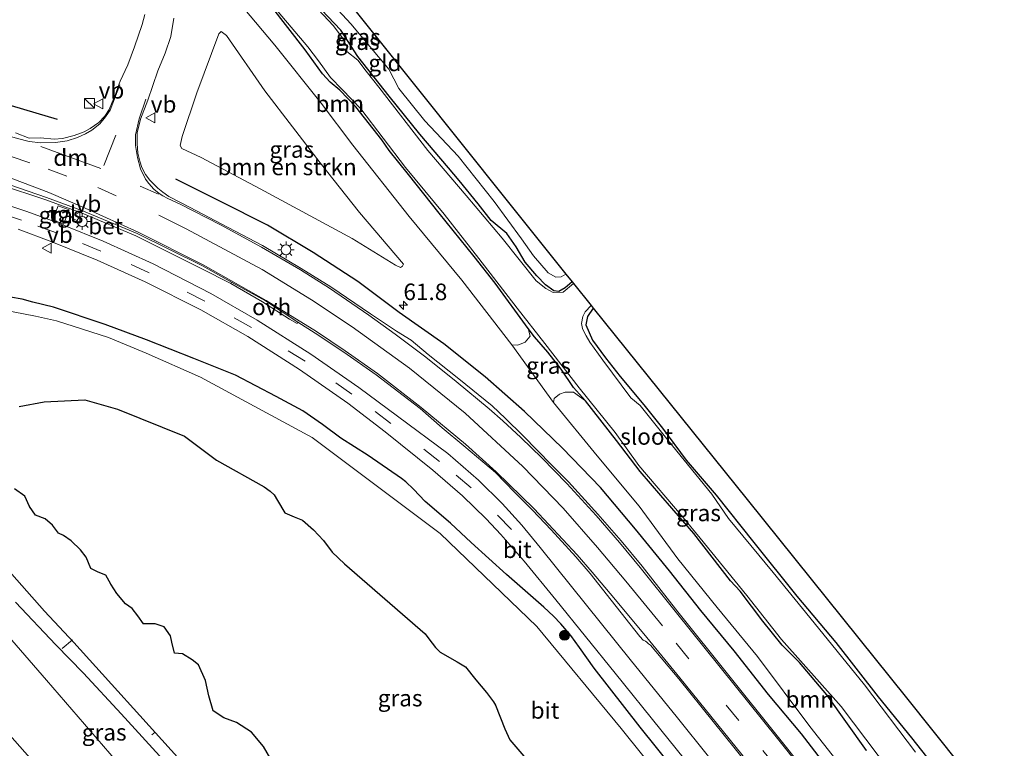
# Model space of a CAD drawing. Units: metres. Extents: x 180000 to 188628, y 556248 to 562500.
# Drawn here: x 186434 to 186582, y 560420 to 560531 of the extents above; entities that cross this region are included whole.
import ezdxf
from ezdxf.enums import TextEntityAlignment as Align

# ---------------------------------------------------------------- set-up
doc = ezdxf.new("R2010")
doc.units = ezdxf.units.M
doc.linetypes.add('VW-3-9_STREEP', pattern=[12, 3, -9])
doc.layers.get('0').update_dxf_attribs({"lineweight": 25})
for name, color, linetype, lineweight in [('B-ME-AL-OVERIG-L-B1', 7, 'Continuous', 18), ('B-ME-AM-KILOMETR-S-B1', 7, 'Continuous', 18), ('B-ME-GR-BOMENSTRUIKEN-GV-B6', 93, 'Continuous', 18), ('B-ME-GR-BOOM-GV-B6', 93, 'Continuous', 18), ('B-ME-GR-BOOM-S-B1', 93, 'Continuous', 18), ('B-ME-GW-KRUINLIJN-L-B1', 93, 'Continuous', 18), ('B-ME-GW-TEENLIJN-L-B1', 93, 'Continuous', 18), ('B-ME-IE-GRASLAND-GV-B6', 93, 'Continuous', 18), ('B-ME-IE-GRONDWERKLIJN-GROND_INGERICHT-GV-B6', 253, 'Continuous', 18), ('B-ME-IE-INRICHTINGSELEMENT-S-B1', 253, 'Continuous', 18), ('B-ME-IE-MEUBILAIR_WEGMEUBILAIR-LICHTMAST-S-B1', 8, 'Continuous', 18), ('B-ME-OG-WATER-GV-B6', 153, 'Continuous', 18), ('B-ME-VH-VERH_SOORT-BETON-OVERIG-GV-B6', 8, 'IE-TERREINAFSCHEIDING-NATUURLIJK-HOUTWAL', 18), ('B-ME-VH-VERH_SOORT-BITUMEN-GV-B6', 8, 'IE-TERREINAFSCHEIDING-NATUURLIJK-HOUTWAL', 18), ('B-ME-VH-VERH_SOORT-ONVERHARD-GV-B6', 8, 'Continuous', 18), ('B-ME-VH-VERH_SOORT-TEGELS-GV-B6', 8, 'Continuous', 18), ('B-ME-VW-MARKERING-39STREEP-015-L-B1', 255, 'VW-3-9_STREEP', 18), ('B-ME-VW-MARKERING-DRIEHOEK-L-B1', 7, 'VW-HAAIETAND70-R-B', 18), ('B-ME-VW-MARKERING-STREEP-015-L-B1', 7, 'Continuous', 18), ('B-ME-VW-MEUBILAIR_WEGMEUBILAIR-VERKEERSBORD-S-B1', 8, 'Continuous', 18)]:
    doc.layers.add(name, color=color, linetype=linetype, lineweight=lineweight)
for name, color, linetype in [('B-ME-GR-BOMENRIJ-L-B1', 10, 'Continuous'), ('B-ME-GW-INSTEEKWATERGANG-L-B1', 10, 'Continuous'), ('B-ME-IE-RIET-GV-B6', 10, 'Continuous'), ('B-ME-KG-KADASTRAAL-OPNAMEDTMGRENS-L-B1', 10, 'Continuous')]:
    doc.layers.add(name, color=color, linetype=linetype)
doc.styles.add('NLCS-ISO', font='NLCS-ISO.TTF')
doc.linetypes.add('IE-TERREINAFSCHEIDING-NATUURLIJK-HOUTWAL', pattern='A,7,-1.5,[67,NLCS.SHX,S=0.75,R=45,X=0,Y=0],-1.5,7,-1.5,[70,NLCS.SHX,S=0.75,R=0,X=0,Y=0],-1.5', length=20)
doc.linetypes.add('VW-HAAIETAND70-R-B', pattern='A,0,-0.5,[153,NLCS.SHX,S=1,R=180,X=-0.375,Y=0],-0.5', length=1)

# ---------------------------------------------------------------- blocks, each defined once
blk = doc.blocks.new('hecto')
for p, q in [((0, 0.625), (-0.625, 0)), ((0, -0.625), (0, 0.625)), ((-0.625, 0), (0.625, 0)), ((0.625, 0), (0, -0.625))]:
    blk.add_line(p, q)
blk = doc.blocks.new('boom')
h = blk.add_hatch(color=256)
edge = h.paths.add_edge_path()
edge.add_arc((0, 0), 0.75, 0, 360)
blk.add_circle((0, 0), 0.75)
blk = doc.blocks.new('kast')
blk.add_line((-0.75, -0.75), (0.75, 0.75))
blk.add_lwpolyline([(-0.75, 0.75), (0.75, 0.75), (0.75, -0.75), (-0.75, -0.75)], close=True)
blk = doc.blocks.new('lantaarnpaal')
for p, q in [((-0.75, 0), (-1.25, 0)), ((-0.88, 0.88), (-0.53, 0.53)), ((0, 0.75), (0, 1.25)), ((0.53, 0.53), (0.88, 0.88)), ((0.75, 0), (1.25, 0)), ((-0.53, -0.53), (-0.88, -0.88)), ((0, -0.75), (0, -1.25)), ((0.53, -0.53), (0.88, -0.88))]:
    blk.add_line(p, q)
blk.add_circle((0, 0), 0.75)
blk = doc.blocks.new('verkeersbord')
for p, q in [((0, 0.75), (-0.75, -0.625)), ((0.75, -0.625), (0, 0.75)), ((-0.75, -0.625), (0.75, -0.625))]:
    blk.add_line(p, q)

msp = doc.modelspace()

# ---------------------------------------------------------------- linework, layer by layer
at = {"layer": 'B-ME-AL-OVERIG-L-B1'}
for p, q in [((186441.555, 560436.875, -1.286), (186439.9816, 560435.532, -1.018)), ((186453.5375, 560422.5277, -1.041), (186454.0292, 560422.8946, -1.045))]:
    msp.add_line(p, q, dxfattribs=at)
at = {"layer": 'B-ME-GR-BOMENRIJ-L-B1'}
for points in [[(186394.43, 560525.531, -0.049), (186399.404, 560525.065, -0.072), (186407.578, 560523.657, -0.054), (186415.462, 560521.871, -0.007), (186423.648, 560519.794, -0.064), (186430.917, 560517.949, 0.036), (186439.229, 560515.497, 0.329)], [(186556.234, 560416.758, 0.681), (186551.683, 560422.644, 0.646), (186546.688, 560428.621, 0.674), (186541.5, 560435.204, 0.611), (186536.484, 560441.281, 0.589), (186531.75, 560447.273, 0.604), (186526.617, 560453.549, 0.578), (186521.314, 560459.837, 0.626), (186515.595, 560465.821, 0.738), (186509.832, 560471.322, 0.726), (186503.893, 560476.555, 0.738), (186497.646, 560481.537, 0.738), (186490.898, 560486.311, 0.693), (186484.685, 560490.995, 0.799), (186477.911, 560495.328, 0.781), (186471.007, 560499.46, 0.786), (186463.921, 560503.029, 0.803), (186457.182, 560506.451, 0.714)]]:
    msp.add_polyline3d(points, dxfattribs=at)
at = {"layer": 'B-ME-GR-BOMENSTRUIKEN-GV-B6'}
msp.add_polyline3d([(186491.421, 560493.287, 0.621), (186491.082, 560493.074, 0.661), (186490.327, 560493.42, 0.674), (186483.789, 560497.447, 0.811), (186469.904, 560504.949, 0.863), (186460.985, 560509.679, 0.796), (186458.057, 560511.036, 0.813), (186457.828, 560511.532, 0.813), (186458.119, 560512.854, 0.813), (186460.343, 560519.481, 0.818), (186463.651, 560528.396, 0.638), (186464.03, 560528.746, 0.638), (186464.839, 560528.107, 0.636), (186470.625, 560519.776, 0.628), (186478.952, 560508.879, 0.618), (186484.906, 560501.372, 0.693), (186491.544, 560493.601, 0.618), (186491.421, 560493.287, 0.621)], dxfattribs=at)
at = {"layer": 'B-ME-GR-BOOM-GV-B6'}
for points in [[(186510.4, 560483.859, -0.597), (186510.708, 560482.738, -0.392), (186509.949, 560481.825, -0.212), (186508.816, 560481.377, 0.135), (186507.918, 560481.404, 0.318), (186500.371, 560491.165, 0.288), (186492.409, 560500.768, 0.268), (186483.928, 560511.572, 0.368), (186479.116, 560517.914, 0.318), (186472.146, 560526.681, 0.155), (186465.451, 560534.625, 0.215)], [(186471.462, 560532.722, -0.547), (186476.686, 560525.96, -0.595), (186479.34, 560522.316, -0.59), (186480.483, 560521.075, -0.595), (186481.941, 560519.893, -0.564), (186484.343, 560517.352, -0.525), (186488.28, 560512.35, -0.532), (186489.416, 560510.736, -0.532), (186492.318, 560507.108, -0.587), (186496.958, 560501.271, -0.515), (186502.256, 560494.743, -0.562), (186505.382, 560490.732, -0.6), (186510.4, 560483.859, -0.597)], [(186558.386, 560416.889, 0.561), (186552.918, 560423.767, 0.528), (186545.05, 560434.313, 0.486), (186538.949, 560441.746, 0.396), (186532.991, 560449.106, 0.38), (186527.161, 560457.047, 0.38), (186520.817, 560464.625, 0.423), (186514.197, 560472.711, 0.333), (186514.314, 560473.322, 0.261), (186515.123, 560473.963, 0.065), (186516.004, 560474.261, -0.392), (186517.23, 560474.28, -0.435), (186519.037, 560472.967, -0.504)], [(186519.037, 560472.967, -0.504), (186523.718, 560466.943, -0.479), (186527.3, 560462.264, -0.512), (186530.458, 560458.672, -0.674), (186535.401, 560452.925, -0.657), (186540.981, 560445.763, -0.544), (186542.404, 560444.226, -0.544), (186545.827, 560439.671, -0.465), (186548.745, 560436.07, -0.435), (186551.359, 560433.449, -0.477), (186555.521, 560428.535, -0.547), (186561.513, 560420.146, -0.497)]]:
    msp.add_polyline3d(points, dxfattribs=at)
at = {"layer": 'B-ME-GW-INSTEEKWATERGANG-L-B1'}
for points in [[(186561.513, 560420.146, -0.497), (186555.521, 560428.535, -0.547), (186551.359, 560433.449, -0.477), (186548.745, 560436.07, -0.435), (186545.827, 560439.671, -0.465), (186542.404, 560444.226, -0.544), (186540.981, 560445.763, -0.544), (186535.401, 560452.925, -0.657), (186530.458, 560458.672, -0.674), (186527.3, 560462.264, -0.512), (186523.718, 560466.943, -0.479), (186519.037, 560472.967, -0.504), (186517.261, 560474.96, -0.535), (186515.383, 560477.729, -0.687), (186513.355, 560480.277, -0.664), (186511.361, 560482.632, -0.595), (186510.4, 560483.859, -0.597), (186505.382, 560490.732, -0.6), (186502.256, 560494.743, -0.562), (186496.958, 560501.271, -0.515), (186492.318, 560507.108, -0.587), (186489.416, 560510.736, -0.532), (186488.28, 560512.35, -0.532), (186484.343, 560517.352, -0.525), (186481.941, 560519.893, -0.564), (186480.483, 560521.075, -0.595), (186479.34, 560522.316, -0.59), (186476.686, 560525.96, -0.595), (186471.462, 560532.722, -0.547)], [(186517.015, 560490.94, -1.032), (186515.973, 560490.006, -1.047), (186515.046, 560489.486, -1.052), (186514.293, 560489.586, -1.027), (186513.012, 560490.486, -1.015), (186511.701, 560491.832, -1.012), (186509.959, 560493.908, -0.97), (186508.574, 560496.21, -1.03), (186507.144, 560498.198, -1.025), (186504.805, 560500.193, -1.04), (186502.822, 560502.688, -1.08), (186499.99, 560506.219, -1.057), (186498.365, 560508.159, -1.067), (186494.002, 560513.201, -1.062), (186489.377, 560518.959, -1.062), (186484.685, 560524.934, -1.1), (186482.101, 560528.953, -1.1), (186478.212, 560533.029, -1.115)], [(186532.057, 560417.789, 0.442), (186527.315, 560423.683, 0.387), (186520.376, 560432.582, 0.32), (186518.138, 560435.68, 0.368), (186516.857, 560437.523, 0.355), (186515.345, 560439.272, 0.36), (186514.223, 560440.427, 0.357), (186512.745, 560441.8, 0.33), (186507.121, 560446.728, 0.195), (186501.798, 560451.561, 0.035), (186498.664, 560454.454, -0.015), (186494.813, 560457.726, -0.018), (186493.063, 560459.598, 0.038), (186491.932, 560460.719, 0.115), (186491.274, 560461.227, 0.1), (186486.241, 560464.688, 0.08), (186482.092, 560467.3, 0.09), (186479.338, 560469.368, 0.027), (186476.332, 560471.456, 0.12), (186472.314, 560473.58, 0.117), (186466.181, 560476.815, 0.03), (186459.867, 560479.361, 0.015), (186452.758, 560482.178, -0.083), (186446.481, 560484.468, -0.155), (186438.688, 560487.078, -0.168), (186435.582, 560487.865, -0.095), (186433.955, 560488.313, -0.065), (186432.197, 560488.609, -0.093)], [(186520.21, 560486.967, -0.912), (186519.372, 560485.698, -0.95), (186519.104, 560484.41, -0.979), (186520.109, 560482.095, -0.997), (186522.08, 560479.432, -0.997), (186524.314, 560476.643, -0.975), (186527.848, 560472.341, -0.96), (186530.661, 560468.832, -0.992), (186534.258, 560463.996, -1.049), (186538.771, 560458.69, -0.979), (186544.494, 560451.56, -1.017), (186550.985, 560443.441, -1.032), (186556.847, 560436.469, -0.877), (186563.245, 560428.232, -0.89), (186568.28, 560422.041, -0.9), (186572.611, 560416.579, -0.955)], [(186432.945, 560442.548, 0.06), (186439.021, 560436.073, -0.07), (186443.2, 560431.84, -0.07), (186448.904, 560425.661, -0.087), (186455.754, 560418.177, -0.18)]]:
    msp.add_polyline3d(points, dxfattribs=at)
at = {"layer": 'B-ME-GW-KRUINLIJN-L-B1'}
msp.add_line((186507.918, 560481.404, 0.318), (186514.197, 560472.711, 0.333), dxfattribs=at)
msp.add_polyline3d([(186526.172, 560335.353, 0.058), (186520.393, 560337.611, 0.412), (186515.352, 560340.425, 0.637), (186510.579, 560343.155, 0.877), (186502.907, 560348.261, 1.12), (186496.555, 560352.97, 1.347), (186489.431, 560359.447, 1.55), (186478.259, 560372.061, 1.697), (186467.049, 560384.446, 1.77), (186452.866, 560399.888, 2.035), (186441.433, 560411.847, 2.313), (186428.321, 560426.678, 2.503), (186415.593, 560441.839, 2.73), (186405.113, 560454.379, 2.872), (186397.02, 560464.182, 3.06), (186388.067, 560474.896, 3.15), (186381.472, 560484.14, 3.178), (186374.944, 560493.169, 3.168), (186371.976, 560497.682, 3.205), (186368.552, 560503.411, 3.23), (186366.521, 560506.507, 3.2)], dxfattribs=at)
at = {"layer": 'B-ME-GW-TEENLIJN-L-B1'}
msp.add_polyline3d([(186526.172, 560335.353, 0.058), (186516.891, 560343.922, 0.093), (186502.371, 560360.212, -0.018), (186491.354, 560372.646, -0.03), (186482.538, 560381.829, 0.007), (186472.245, 560393.51, -0.023), (186459.527, 560406.602, 0.102), (186448.137, 560418.557, 0.218), (186437.631, 560430.761, 0.11), (186427.755, 560442.094, 0.157), (186419.555, 560452.707, 0.01), (186410.143, 560465.144, 0.145), (186401.917, 560475.422, 0.142), (186393.813, 560486.197, 0.093), (186386.843, 560495.787, -0.155), (186382.625, 560501.071, -0.252), (186379.528, 560505.002, -0.213), (186376.332, 560507.907, -0.168), (186372.282, 560510.434, -0.087)], dxfattribs=at)
at = {"layer": 'B-ME-IE-GRASLAND-GV-B6'}
for points in [[(186448.396, 560562.316, -1.258), (186451.408, 560558.709, -1.258), (186456.891, 560551.569, -1.258), (186463.727, 560543.079, -1.258), (186468.682, 560536.402, -1.258), (186477.127, 560526.417, -1.258), (186478.737, 560524.281, -1.258), (186480.542, 560521.765, -1.258), (186482.313, 560519.989, -1.258), (186485.129, 560517.072, -1.258), (186491.863, 560508.168, -1.258), (186497.678, 560501.129, -1.258), (186502.921, 560494.437, -1.258), (186508.728, 560486.934, -1.258), (186512.916, 560481.624, -1.258), (186518.086, 560474.909, -1.258), (186523.517, 560468.181, -1.258), (186527.087, 560463.165, -1.258), (186533.782, 560455.313, -1.258), (186536.395, 560452.22, -1.258), (186543.419, 560443.527, -1.258), (186548.667, 560436.89, -1.258), (186557.653, 560426.808, -1.258), (186565.15, 560416.938, -1.258)], [(186478.212, 560533.029, -1.115), (186482.101, 560528.953, -1.1), (186484.685, 560524.934, -1.1), (186489.377, 560518.959, -1.062), (186494.002, 560513.201, -1.062), (186498.365, 560508.159, -1.067), (186499.99, 560506.219, -1.057), (186502.822, 560502.688, -1.08), (186504.805, 560500.193, -1.04), (186507.144, 560498.198, -1.025), (186508.574, 560496.21, -1.03), (186509.959, 560493.908, -0.97), (186511.701, 560491.832, -1.012), (186513.012, 560490.486, -1.015), (186514.293, 560489.586, -1.027), (186515.046, 560489.486, -1.052), (186515.973, 560490.006, -1.047), (186517.015, 560490.94, -1.032), (186517.246, 560490.652, -1.258), (186515.658, 560489.356, -1.258), (186514.177, 560489.315, -1.258), (186513.076, 560489.913, -1.258), (186511.587, 560491.055, -1.258), (186506.473, 560497.491, -1.258), (186501.008, 560503.954, -1.258), (186495.248, 560510.778, -1.258), (186487.852, 560520.316, -1.258), (186485.934, 560522.75, -1.258), (186484.646, 560524.39, -1.258), (186482.974, 560525.714, -1.258), (186483.065, 560526.354, -1.258), (186482.363, 560527.752, -1.258), (186480.91, 560529.63, -1.258), (186475.724, 560535.234, -1.258)], [(186465.451, 560534.625, 0.215), (186472.146, 560526.681, 0.155), (186479.116, 560517.914, 0.318), (186483.928, 560511.572, 0.368), (186492.409, 560500.768, 0.268), (186500.371, 560491.165, 0.288), (186507.918, 560481.404, 0.318), (186514.197, 560472.711, 0.333), (186520.817, 560464.625, 0.423), (186527.161, 560457.047, 0.38), (186532.991, 560449.106, 0.38), (186538.949, 560441.746, 0.396), (186545.05, 560434.313, 0.486), (186552.918, 560423.767, 0.528), (186558.386, 560416.889, 0.561)], [(186479.774, 560534.046, -1.07), (186483.591, 560529.869, -1.027), (186489.359, 560523.052, -1.01), (186490.864, 560520.108, -1.02), (186494.776, 560515.227, -0.985), (186499.836, 560509.921, -1.005), (186505.243, 560503.068, -1.047), (186509.39, 560497.41, -1.012), (186511.18, 560494.866, -1.007), (186513.408, 560492.268, -1.04), (186514.583, 560491.629, -1.062), (186515.368, 560491.674, -1.062), (186516.104, 560492.071, -1.062)], [(186561.513, 560420.146, -0.497), (186555.521, 560428.535, -0.547), (186551.359, 560433.449, -0.477), (186548.745, 560436.07, -0.435), (186545.827, 560439.671, -0.465), (186542.404, 560444.226, -0.544), (186540.981, 560445.763, -0.544), (186535.401, 560452.925, -0.657), (186530.458, 560458.672, -0.674), (186527.3, 560462.264, -0.512), (186523.718, 560466.943, -0.479), (186519.037, 560472.967, -0.504), (186517.261, 560474.96, -0.535), (186515.383, 560477.729, -0.687), (186513.355, 560480.277, -0.664), (186511.361, 560482.632, -0.595), (186510.4, 560483.859, -0.597), (186505.382, 560490.732, -0.6), (186502.256, 560494.743, -0.562), (186496.958, 560501.271, -0.515), (186492.318, 560507.108, -0.587), (186489.416, 560510.736, -0.532), (186488.28, 560512.35, -0.532), (186484.343, 560517.352, -0.525), (186481.941, 560519.893, -0.564), (186480.483, 560521.075, -0.595), (186479.34, 560522.316, -0.59), (186476.686, 560525.96, -0.595), (186471.462, 560532.722, -0.547)], [(186516.104, 560492.071, -1.062), (186517.015, 560490.94, -1.032), (186515.973, 560490.006, -1.047), (186515.046, 560489.486, -1.052), (186514.293, 560489.586, -1.027), (186513.012, 560490.486, -1.015), (186511.701, 560491.832, -1.012), (186509.959, 560493.908, -0.97), (186508.574, 560496.21, -1.03), (186507.144, 560498.198, -1.025), (186504.805, 560500.193, -1.04), (186502.822, 560502.688, -1.08), (186499.99, 560506.219, -1.057), (186498.365, 560508.159, -1.067), (186494.002, 560513.201, -1.062), (186489.377, 560518.959, -1.062), (186484.685, 560524.934, -1.1), (186482.101, 560528.953, -1.1), (186478.212, 560533.029, -1.115)], [(186452.459, 560531.301, 0.721), (186452.097, 560529.774, 0.671), (186450.925, 560526.43, 0.626), (186449.907, 560523.7, 0.561), (186448.746, 560521.214, 0.508), (186448.468, 560520.44, 0.508), (186448.037, 560519.221, 0.526), (186447.562, 560518.068, 0.521), (186447.075, 560516.958, 0.529), (186446.426, 560515.932, 0.503), (186445.53, 560514.98, 0.456), (186444.229, 560514.073, 0.436), (186443.311, 560513.56, 0.401), (186441.784, 560513.008, 0.371), (186440.049, 560512.593, 0.319), (186438.787, 560512.464, 0.303), (186436.7, 560512.687, 0.228), (186435.021, 560512.633, 0.161), (186432.937, 560513.447, 0.054)], [(186562.911, 560403.695, 0.686), (186548.23, 560422.123, 0.756), (186533.009, 560441.106, 0.74), (186527.632, 560447.985, 0.748), (186524.448, 560451.789, 0.711), (186520.902, 560455.833, 0.733), (186516.491, 560460.702, 0.713), (186513.961, 560463.225, 0.715), (186509.591, 560467.726, 0.743), (186506.959, 560470.292, 0.808), (186504.929, 560472.171, 0.748), (186499.938, 560476.269, 0.698), (186495.3, 560479.939, 0.753), (186492.695, 560482.123, 0.738), (186490.525, 560483.464, 0.713), (186486.556, 560486.111, 0.653), (186480.562, 560490.159, 0.668), (186476.087, 560492.923, 0.636), (186470.238, 560496.39, 0.66), (186464.025, 560499.702, 0.631), (186460.386, 560501.613, 0.68), (186457.981, 560502.832, 0.648), (186456.127, 560503.79, 0.603), (186455.191, 560504.439, 0.595), (186454.438, 560505.074, 0.603), (186453.619, 560505.861, 0.588), (186453.229, 560506.285, 0.588), (186452.598, 560507.143, 0.588), (186452.012, 560508.208, 0.588), (186451.716, 560509.131, 0.588), (186451.443, 560510.348, 0.588), (186451.31, 560511.815, 0.588), (186451.327, 560513.411, 0.588), (186451.823, 560515.484, 0.595), (186452.953, 560518.374, 0.583), (186454.472, 560522.775, 0.593), (186455.565, 560525.477, 0.663), (186456.411, 560527.967, 0.701), (186456.878, 560530.76, 0.703)], [(186491.421, 560493.287, 0.621), (186491.544, 560493.601, 0.618), (186484.906, 560501.372, 0.693), (186478.952, 560508.879, 0.618), (186470.625, 560519.776, 0.628), (186464.839, 560528.107, 0.636), (186464.03, 560528.746, 0.638), (186463.651, 560528.396, 0.638), (186460.343, 560519.481, 0.818), (186458.119, 560512.854, 0.813), (186457.828, 560511.532, 0.813), (186458.057, 560511.036, 0.813), (186460.985, 560509.679, 0.796), (186469.904, 560504.949, 0.863), (186483.789, 560497.447, 0.811), (186490.327, 560493.42, 0.674), (186491.082, 560493.074, 0.661), (186491.421, 560493.287, 0.621)], [(186441.433, 560411.847, 2.313), (186428.321, 560426.678, 2.503), (186415.593, 560441.839, 2.73), (186405.113, 560454.379, 2.872), (186397.02, 560464.182, 3.06), (186388.067, 560474.896, 3.15), (186381.472, 560484.14, 3.178), (186374.944, 560493.169, 3.168), (186371.976, 560497.682, 3.205), (186368.552, 560503.411, 3.23), (186366.521, 560506.507, 3.2), (186372.282, 560510.434, -0.087), (186376.332, 560507.907, -0.168), (186379.528, 560505.002, -0.213), (186382.625, 560501.071, -0.252), (186386.843, 560495.787, -0.155), (186393.813, 560486.197, 0.093), (186401.917, 560475.422, 0.142), (186410.143, 560465.144, 0.145), (186419.555, 560452.707, 0.01), (186427.755, 560442.094, 0.157), (186437.631, 560430.761, 0.11), (186448.137, 560418.557, 0.218)], [(186371.3667, 560493.7869, 3.4737), (186369.773, 560496.5146, 3.4685), (186364.094, 560504.853, 3.4199), (186366.521, 560506.507, 3.2), (186368.552, 560503.411, 3.23), (186371.976, 560497.682, 3.205), (186374.944, 560493.169, 3.168), (186381.472, 560484.14, 3.178), (186388.067, 560474.896, 3.15), (186397.02, 560464.182, 3.06), (186405.113, 560454.379, 2.872), (186415.593, 560441.839, 2.73), (186428.321, 560426.678, 2.503), (186441.433, 560411.847, 2.313)], [(186430.493, 560505.613, -0.174), (186437.523, 560503.329, 0.019), (186443.025, 560501.303, 0.169), (186451.116, 560497.875, 0.359), (186460.974, 560492.919, 0.426), (186465.461, 560490.645, 0.413), (186470.276, 560487.912, 0.416), (186474.361, 560485.298, 0.446), (186475.516, 560484.634, 0.438), (186475.616, 560484.838, 0.438), (186478.192, 560483.191, 0.468), (186482.528, 560480.283, 0.468), (186487.438, 560476.86, 0.516), (186494.066, 560471.813, 0.568), (186497.388, 560468.871, 0.594), (186500.677, 560466.163, 0.596), (186505.448, 560462.124, 0.604), (186508.317, 560459.16, 0.626), (186511.043, 560456.453, 0.636), (186513.883, 560453.477, 0.656), (186517.594, 560449.379, 0.633), (186519.773, 560446.869, 0.646), (186522.913, 560442.843, 0.654), (186527.248, 560437.346, 0.688), (186527.762, 560436.807, 0.691), (186528.103, 560436.654, 0.703), (186528.309, 560436.504, 0.706), (186528.563, 560436.239, 0.706), (186528.871, 560436.032, 0.706), (186533.135, 560430.984, 0.751), (186543.517, 560418.071, 0.799)], [(186542.332, 560413.386, 0.609), (186532.946, 560425.061, 0.561), (186525.812, 560433.883, 0.553), (186516.924, 560444.887, 0.508), (186512.206, 560450.8, 0.513), (186509.444, 560454.157, 0.463), (186506.486, 560457.424, 0.456), (186502.872, 560460.952, 0.458), (186498.241, 560464.98, 0.431), (186490.675, 560470.647, 0.319), (186484.82, 560474.959, 0.303), (186477.545, 560480.013, 0.243), (186469.431, 560485.131, 0.241), (186462.436, 560489.171, 0.201), (186453.744, 560493.637, 0.181), (186446.175, 560497.067, 0.128), (186440.217, 560499.487, 0.086), (186438.558, 560500.142, 0.096), (186434.508, 560501.571, 0.086), (186427.137, 560503.993, 0.066)], [(186441.036, 560501.792, 0.183), (186439.373, 560502.405, 0.178), (186438.609, 560500.264, 0.096), (186440.219, 560499.633, 0.087), (186441.036, 560501.792, 0.183)], [(186433.346, 560498.874, 0.001), (186438.415, 560496.986, 0.073), (186445.258, 560494.189, 0.091), (186452.51, 560490.945, 0.133), (186460.931, 560486.69, 0.123), (186468.038, 560482.655, 0.201), (186475.839, 560477.674, 0.211), (186483.133, 560472.583, 0.226), (186488.806, 560468.285, 0.294), (186495.988, 560462.485, 0.338), (186500.462, 560458.61, 0.384), (186504.053, 560455.141, 0.401), (186506.269, 560452.754, 0.411), (186509.789, 560448.741, 0.394), (186514.577, 560442.9, 0.368), (186523.544, 560431.833, 0.461), (186530.452, 560423.261, 0.468), (186539.875, 560411.527, 0.484)], [(186537.331, 560407.379, -1.1), (186524.418, 560423.441, -1.1), (186511.679, 560438.854, -1.1), (186497.081, 560452.894, -1.1), (186477.779, 560467.398, -1.1), (186460.895, 560476.524, -1.1), (186452.706, 560480.128, -1.1), (186447, 560482.528, -1.1), (186439.147, 560485.009, -1.1), (186435.951, 560485.718, -1.1), (186411.804, 560490.419, -1.1)], [(186532.057, 560417.789, 0.442), (186527.315, 560423.683, 0.387), (186520.376, 560432.582, 0.32), (186518.138, 560435.68, 0.368), (186516.857, 560437.523, 0.355), (186515.345, 560439.272, 0.36), (186514.223, 560440.427, 0.357), (186512.745, 560441.8, 0.33), (186507.121, 560446.728, 0.195), (186501.798, 560451.561, 0.035), (186498.664, 560454.454, -0.015), (186494.813, 560457.726, -0.018), (186493.063, 560459.598, 0.038), (186491.932, 560460.719, 0.115), (186491.274, 560461.227, 0.1), (186486.241, 560464.688, 0.08), (186482.092, 560467.3, 0.09), (186479.338, 560469.368, 0.027), (186476.332, 560471.456, 0.12), (186472.314, 560473.58, 0.117), (186466.181, 560476.815, 0.03), (186459.867, 560479.361, 0.015), (186452.758, 560482.178, -0.083), (186446.481, 560484.468, -0.155), (186438.688, 560487.078, -0.168), (186435.582, 560487.865, -0.095), (186433.955, 560488.313, -0.065), (186432.197, 560488.609, -0.093)], [(186432.197, 560488.609, -0.093), (186433.955, 560488.313, -0.065), (186435.582, 560487.865, -0.095), (186438.688, 560487.078, -0.168), (186446.481, 560484.468, -0.155), (186452.758, 560482.178, -0.083), (186459.867, 560479.361, 0.015), (186466.181, 560476.815, 0.03), (186472.314, 560473.58, 0.117), (186476.332, 560471.456, 0.12), (186479.338, 560469.368, 0.027), (186482.092, 560467.3, 0.09), (186486.241, 560464.688, 0.08), (186491.274, 560461.227, 0.1), (186491.932, 560460.719, 0.115), (186493.063, 560459.598, 0.038), (186494.813, 560457.726, -0.018), (186498.664, 560454.454, -0.015), (186501.798, 560451.561, 0.035), (186507.121, 560446.728, 0.195), (186512.745, 560441.8, 0.33), (186514.223, 560440.427, 0.357), (186515.345, 560439.272, 0.36), (186516.857, 560437.523, 0.355), (186518.138, 560435.68, 0.368), (186520.376, 560432.582, 0.32), (186527.315, 560423.683, 0.387), (186532.057, 560417.789, 0.442)], [(186568.89, 560419.909, -1.258), (186561.183, 560430.07, -1.258), (186552.953, 560440.214, -1.258), (186547.396, 560447.029, -1.258), (186540.673, 560455.158, -1.258), (186538.137, 560458.877, -1.258), (186531.537, 560466.968, -1.258), (186527.333, 560472.251, -1.258), (186525.901, 560473.402, -1.258), (186521.682, 560479.071, -1.258), (186519.696, 560481.813, -1.258), (186519.171, 560482.761, -1.258), (186518.91, 560483.203, -1.258), (186518.609, 560483.873, -1.258), (186518.462, 560484.623, -1.258), (186518.636, 560485.687, -1.258), (186519.006, 560486.397, -1.258), (186519.916, 560487.334, -1.258), (186520.21, 560486.967, -0.912), (186519.372, 560485.698, -0.95), (186519.104, 560484.41, -0.979), (186520.109, 560482.095, -0.997), (186522.08, 560479.432, -0.997), (186524.314, 560476.643, -0.975), (186527.848, 560472.341, -0.96), (186530.661, 560468.832, -0.992), (186534.258, 560463.996, -1.049), (186538.771, 560458.69, -0.979), (186544.494, 560451.56, -1.017), (186550.985, 560443.441, -1.032), (186556.847, 560436.469, -0.877), (186563.245, 560428.232, -0.89), (186568.28, 560422.041, -0.9), (186572.611, 560416.579, -0.955)], [(186519.037, 560472.967, -0.504), (186517.23, 560474.28, -0.435), (186516.004, 560474.261, -0.392), (186515.123, 560473.963, 0.065), (186514.314, 560473.322, 0.261), (186514.197, 560472.711, 0.333), (186507.918, 560481.404, 0.318), (186508.816, 560481.377, 0.135), (186509.949, 560481.825, -0.212), (186510.708, 560482.738, -0.392), (186510.4, 560483.859, -0.597), (186511.361, 560482.632, -0.595), (186513.355, 560480.277, -0.664), (186515.383, 560477.729, -0.687), (186517.261, 560474.96, -0.535), (186519.037, 560472.967, -0.504)], [(186429.649, 560449.766, -1.09), (186437.33, 560441.177, -1.09), (186441.76, 560436.468, -1.09), (186457.404, 560419.141, -1.09)], [(186448.137, 560418.557, 0.218), (186437.631, 560430.761, 0.11), (186427.755, 560442.094, 0.157)], [(186432.945, 560442.548, 0.06), (186439.021, 560436.073, -0.07), (186443.2, 560431.84, -0.07), (186448.904, 560425.661, -0.087), (186455.754, 560418.177, -0.18)], [(186455.754, 560418.177, -0.18), (186448.904, 560425.661, -0.087), (186443.2, 560431.84, -0.07), (186439.021, 560436.073, -0.07), (186432.945, 560442.548, 0.06)]]:
    msp.add_polyline3d(points, dxfattribs=at)
at = {"layer": 'B-ME-IE-GRONDWERKLIJN-GROND_INGERICHT-GV-B6'}
for points in [[(186516.104, 560492.071, -1.062), (186515.368, 560491.674, -1.062), (186514.583, 560491.629, -1.062), (186513.408, 560492.268, -1.04), (186511.18, 560494.866, -1.007), (186509.39, 560497.41, -1.012), (186505.243, 560503.068, -1.047), (186499.836, 560509.921, -1.005), (186494.776, 560515.227, -0.985), (186490.864, 560520.108, -1.02), (186489.359, 560523.052, -1.01), (186483.591, 560529.869, -1.027), (186479.774, 560534.046, -1.07), (186476.592, 560538.258, -1.03), (186471.338, 560545.437, -1.072), (186466.991, 560550.689, -1.097), (186462.292, 560556.305, -1.095), (186459.359, 560560.182, -1.09), (186456.637, 560563.494, -1.105), (186454.233, 560566.295, -1.07), (186455.941, 560567.46, -0.875), (186480.227, 560536.986, -0.83), (186507.007, 560503.383, -0.827), (186516.104, 560492.071, -1.062)], [(186572.611, 560416.579, -0.955), (186568.28, 560422.041, -0.9), (186563.245, 560428.232, -0.89), (186556.847, 560436.469, -0.877), (186550.985, 560443.441, -1.032), (186544.494, 560451.56, -1.017), (186538.771, 560458.69, -0.979), (186534.258, 560463.996, -1.049), (186530.661, 560468.832, -0.992), (186527.848, 560472.341, -0.96), (186524.314, 560476.643, -0.975), (186522.08, 560479.432, -0.997), (186520.109, 560482.095, -0.997), (186519.104, 560484.41, -0.979), (186519.372, 560485.698, -0.95), (186520.21, 560486.967, -0.912), (186543.453, 560458.07, -0.757), (186567.55, 560428.109, -0.772), (186579.883, 560412.621, -0.712)]]:
    msp.add_polyline3d(points, dxfattribs=at)
at = {"layer": 'B-ME-IE-RIET-GV-B6'}
for points in [[(186433.524, 560472.111, -1.09), (186437.283, 560472.773, -1.09), (186443.401, 560473.106, -1.09), (186448.368, 560471.705, -1.09), (186458.453, 560467.597, -1.09), (186463.291, 560463.982, -1.09), (186470.526, 560459.966, -1.09), (186471.405, 560459.307, -1.09), (186472.019, 560458.775, -1.09), (186472.522, 560457.913, -1.09), (186473.643, 560456.012, -1.09), (186475.054, 560455.418, -1.09), (186476.304, 560454.921, -1.09), (186477.944, 560453.465, -1.09), (186479.488, 560451.848, -1.09), (186480.767, 560450.083, -1.09), (186482.637, 560448.314, -1.09), (186494.83, 560437.739, -1.09), (186495.363, 560436.981, -1.09), (186496.406, 560435.719, -1.09), (186497.11, 560434.989, -1.09), (186499.658, 560433.527, -1.09), (186500.93, 560432.775, -1.09), (186502.49, 560430.819, -1.09), (186504.114, 560428.879, -1.09), (186505.148, 560427.491, -1.09), (186505.445, 560426.962, -1.09), (186506.863, 560423.434, -1.09), (186507.62, 560421.729, -1.09), (186518.253, 560409.36, -1.09)], [(186472.439, 560417.255, -1.09), (186470.396, 560420.719, -1.09), (186468.616, 560422.917, -1.09), (186466.321, 560424.374, -1.09), (186464.396, 560425.049, -1.09), (186462.823, 560426.105, -1.09), (186462.161, 560428.387, -1.09), (186461.656, 560430.712, -1.09), (186460.614, 560433.1, -1.09), (186459.644, 560433.836, -1.09), (186458.198, 560434.714, -1.09), (186456.946, 560434.817, -1.09), (186456.548, 560436.501, -1.09), (186456.348, 560437.466, -1.09), (186455.396, 560438.82, -1.09), (186454.043, 560439.254, -1.09), (186452.307, 560439.282, -1.09), (186451.434, 560440.467, -1.09), (186450.578, 560441.602, -1.09), (186449.556, 560442.307, -1.09), (186448.268, 560443.869, -1.09), (186447.341, 560445.27, -1.09), (186446.606, 560446.614, -1.09), (186445.422, 560447.05, -1.09), (186444.314, 560447.641, -1.09), (186443.613, 560449.328, -1.09), (186442.757, 560450.463, -1.09), (186441.369, 560451.808, -1.09), (186440.175, 560452.589, -1.09), (186439.417, 560452.97, -1.09), (186438.543, 560454.156, -1.09), (186437.417, 560455.15, -1.09), (186435.952, 560455.685, -1.09), (186435.047, 560457.014, -1.09), (186434.336, 560458.574, -1.09), (186432.799, 560459.634, -1.09)]]:
    msp.add_polyline3d(points, dxfattribs=at)
at = {"layer": 'B-ME-KG-KADASTRAAL-OPNAMEDTMGRENS-L-B1'}
msp.add_polyline3d([(186455.941, 560567.46, -0.875), (186480.227, 560536.986, -0.83), (186507.007, 560503.383, -0.827), (186516.104, 560492.071, -1.062), (186517.015, 560490.94, -1.032), (186517.246, 560490.652, -1.258), (186519.916, 560487.334, -1.258), (186520.21, 560486.967, -0.912), (186543.453, 560458.07, -0.757), (186567.55, 560428.109, -0.772), (186579.883, 560412.621, -0.712), (186593.512, 560395.506, -0.712), (186615.963, 560367.313, -0.748), (186630.286, 560349.327, -0.652), (186648.377, 560326.609, -0.7), (186658.732, 560313.896, -0.692), (186669.701, 560300.428, -0.888), (186670.141, 560299.888, -1.385), (186672.568, 560296.908, -1.385), (186673.292, 560296.019, -0.746), (186677.241, 560291.171, -0.773)], dxfattribs=at)
at = {"layer": 'B-ME-OG-WATER-GV-B6'}
for points in [[(186565.15, 560416.938, -1.258), (186557.653, 560426.808, -1.258), (186548.667, 560436.89, -1.258), (186543.419, 560443.527, -1.258), (186536.395, 560452.22, -1.258), (186533.782, 560455.313, -1.258), (186527.087, 560463.165, -1.258), (186523.517, 560468.181, -1.258), (186518.086, 560474.909, -1.258), (186512.916, 560481.624, -1.258), (186508.728, 560486.934, -1.258), (186502.921, 560494.437, -1.258), (186497.678, 560501.129, -1.258), (186491.863, 560508.168, -1.258), (186485.129, 560517.072, -1.258), (186482.313, 560519.989, -1.258), (186480.542, 560521.765, -1.258), (186478.737, 560524.281, -1.258), (186477.127, 560526.417, -1.258), (186468.682, 560536.402, -1.258), (186463.727, 560543.079, -1.258), (186456.891, 560551.569, -1.258), (186451.408, 560558.709, -1.258), (186448.396, 560562.316, -1.258)], [(186475.724, 560535.234, -1.258), (186480.91, 560529.63, -1.258), (186482.363, 560527.752, -1.258), (186483.065, 560526.354, -1.258), (186482.974, 560525.714, -1.258), (186484.646, 560524.39, -1.258), (186485.934, 560522.75, -1.258), (186487.852, 560520.316, -1.258), (186495.248, 560510.778, -1.258), (186501.008, 560503.954, -1.258), (186506.473, 560497.491, -1.258), (186511.587, 560491.055, -1.258), (186513.076, 560489.913, -1.258), (186514.177, 560489.315, -1.258), (186515.658, 560489.356, -1.258), (186517.246, 560490.652, -1.258), (186519.916, 560487.334, -1.258), (186519.006, 560486.397, -1.258), (186518.636, 560485.687, -1.258), (186518.462, 560484.623, -1.258), (186518.609, 560483.873, -1.258), (186518.91, 560483.203, -1.258), (186519.171, 560482.761, -1.258), (186519.696, 560481.813, -1.258), (186521.682, 560479.071, -1.258), (186525.901, 560473.402, -1.258), (186527.333, 560472.251, -1.258), (186531.537, 560466.968, -1.258), (186538.137, 560458.877, -1.258), (186540.673, 560455.158, -1.258), (186547.396, 560447.029, -1.258), (186552.953, 560440.214, -1.258), (186561.183, 560430.07, -1.258), (186568.89, 560419.909, -1.258)], [(186411.804, 560490.419, -1.1), (186435.951, 560485.718, -1.1), (186439.147, 560485.009, -1.1), (186447, 560482.528, -1.1), (186452.706, 560480.128, -1.1), (186460.895, 560476.524, -1.1), (186477.779, 560467.398, -1.1), (186497.081, 560452.894, -1.1), (186511.679, 560438.854, -1.1), (186524.418, 560423.441, -1.1), (186537.331, 560407.379, -1.1)], [(186518.253, 560409.36, -1.09), (186507.62, 560421.729, -1.09), (186506.863, 560423.434, -1.09), (186505.445, 560426.962, -1.09), (186505.148, 560427.491, -1.09), (186504.114, 560428.879, -1.09), (186502.49, 560430.819, -1.09), (186500.93, 560432.775, -1.09), (186499.658, 560433.527, -1.09), (186497.11, 560434.989, -1.09), (186496.406, 560435.719, -1.09), (186495.363, 560436.981, -1.09), (186494.83, 560437.739, -1.09), (186482.637, 560448.314, -1.09), (186480.767, 560450.083, -1.09), (186479.488, 560451.848, -1.09), (186477.944, 560453.465, -1.09), (186476.304, 560454.921, -1.09), (186475.054, 560455.418, -1.09), (186473.643, 560456.012, -1.09), (186472.522, 560457.913, -1.09), (186472.019, 560458.775, -1.09), (186471.405, 560459.307, -1.09), (186470.526, 560459.966, -1.09), (186463.291, 560463.982, -1.09), (186458.453, 560467.597, -1.09), (186448.368, 560471.705, -1.09), (186443.401, 560473.106, -1.09), (186437.283, 560472.773, -1.09), (186433.524, 560472.111, -1.09)], [(186432.799, 560459.634, -1.09), (186434.336, 560458.574, -1.09), (186435.047, 560457.014, -1.09), (186435.952, 560455.685, -1.09), (186437.417, 560455.15, -1.09), (186438.543, 560454.156, -1.09), (186439.417, 560452.97, -1.09), (186440.175, 560452.589, -1.09), (186441.369, 560451.808, -1.09), (186442.757, 560450.463, -1.09), (186443.613, 560449.328, -1.09), (186444.314, 560447.641, -1.09), (186445.422, 560447.05, -1.09), (186446.606, 560446.614, -1.09), (186447.341, 560445.27, -1.09), (186448.268, 560443.869, -1.09), (186449.556, 560442.307, -1.09), (186450.578, 560441.602, -1.09), (186451.434, 560440.467, -1.09), (186452.307, 560439.282, -1.09), (186454.043, 560439.254, -1.09), (186455.396, 560438.82, -1.09), (186456.348, 560437.466, -1.09), (186456.548, 560436.501, -1.09), (186456.946, 560434.817, -1.09), (186458.198, 560434.714, -1.09), (186459.644, 560433.836, -1.09), (186460.614, 560433.1, -1.09), (186461.656, 560430.712, -1.09), (186462.161, 560428.387, -1.09), (186462.823, 560426.105, -1.09), (186464.396, 560425.049, -1.09), (186466.321, 560424.374, -1.09), (186468.616, 560422.917, -1.09), (186470.396, 560420.719, -1.09), (186472.439, 560417.255, -1.09)], [(186457.404, 560419.141, -1.09), (186441.76, 560436.468, -1.09), (186437.33, 560441.177, -1.09), (186429.649, 560449.766, -1.09)]]:
    msp.add_polyline3d(points, dxfattribs=at)
at = {"layer": 'B-ME-VH-VERH_SOORT-BETON-OVERIG-GV-B6'}
msp.add_polyline3d([(186465.593, 560490.886, 0.413), (186465.461, 560490.645, 0.413), (186460.974, 560492.919, 0.426), (186451.116, 560497.875, 0.359), (186443.025, 560501.303, 0.169), (186437.523, 560503.329, 0.019), (186430.493, 560505.613, -0.174), (186427.278, 560506.816, -0.274), (186427.384, 560507.104, -0.274), (186430.777, 560506.013, -0.174), (186437.614, 560503.681, 0.019), (186443.196, 560501.607, 0.169), (186451.309, 560498.198, 0.359), (186461.196, 560493.345, 0.426), (186465.593, 560490.886, 0.413)], dxfattribs=at)
at = {"layer": 'B-ME-VH-VERH_SOORT-BITUMEN-GV-B6'}
for points in [[(186432.937, 560513.447, 0.054), (186435.021, 560512.633, 0.161), (186436.7, 560512.687, 0.228), (186438.787, 560512.464, 0.303), (186440.049, 560512.593, 0.319), (186441.784, 560513.008, 0.371), (186443.311, 560513.56, 0.401), (186444.229, 560514.073, 0.436), (186445.53, 560514.98, 0.456), (186446.426, 560515.932, 0.503), (186447.075, 560516.958, 0.529), (186447.562, 560518.068, 0.521), (186448.037, 560519.221, 0.526), (186448.468, 560520.44, 0.508), (186448.746, 560521.214, 0.508), (186449.907, 560523.7, 0.561), (186450.925, 560526.43, 0.626), (186452.097, 560529.774, 0.671), (186452.459, 560531.301, 0.721)], [(186456.878, 560530.76, 0.703), (186456.411, 560527.967, 0.701), (186455.565, 560525.477, 0.663), (186454.472, 560522.775, 0.593), (186452.953, 560518.374, 0.583), (186451.823, 560515.484, 0.595), (186451.327, 560513.411, 0.588), (186451.31, 560511.815, 0.588), (186451.443, 560510.348, 0.588), (186451.716, 560509.131, 0.588), (186452.012, 560508.208, 0.588), (186452.598, 560507.143, 0.588), (186453.229, 560506.285, 0.588), (186453.619, 560505.861, 0.588), (186454.438, 560505.074, 0.603), (186455.191, 560504.439, 0.595), (186456.127, 560503.79, 0.603), (186457.981, 560502.832, 0.648), (186460.386, 560501.613, 0.68), (186464.025, 560499.702, 0.631), (186470.238, 560496.39, 0.66), (186476.087, 560492.923, 0.636), (186480.562, 560490.159, 0.668), (186486.556, 560486.111, 0.653), (186490.525, 560483.464, 0.713), (186492.695, 560482.123, 0.738), (186495.3, 560479.939, 0.753), (186499.938, 560476.269, 0.698), (186504.929, 560472.171, 0.748), (186506.959, 560470.292, 0.808), (186509.591, 560467.726, 0.743), (186513.961, 560463.225, 0.715), (186516.491, 560460.702, 0.713), (186520.902, 560455.833, 0.733), (186524.448, 560451.789, 0.711), (186527.632, 560447.985, 0.748), (186533.009, 560441.106, 0.74), (186548.23, 560422.123, 0.756), (186562.911, 560403.695, 0.686)], [(186543.517, 560418.071, 0.799), (186533.135, 560430.984, 0.751), (186528.871, 560436.032, 0.706), (186528.563, 560436.239, 0.706), (186528.309, 560436.504, 0.706), (186528.103, 560436.654, 0.703), (186527.762, 560436.807, 0.691), (186527.248, 560437.346, 0.688), (186522.913, 560442.843, 0.654), (186519.773, 560446.869, 0.646), (186517.594, 560449.379, 0.633), (186513.883, 560453.477, 0.656), (186511.043, 560456.453, 0.636), (186508.317, 560459.16, 0.626), (186505.448, 560462.124, 0.604), (186500.677, 560466.163, 0.596), (186497.388, 560468.871, 0.594), (186494.066, 560471.813, 0.568), (186487.438, 560476.86, 0.516), (186482.528, 560480.283, 0.468), (186478.192, 560483.191, 0.468), (186475.616, 560484.838, 0.438), (186470.689, 560488.037, 0.398), (186465.593, 560490.886, 0.413), (186461.196, 560493.345, 0.426), (186451.309, 560498.198, 0.359), (186443.196, 560501.607, 0.169), (186437.614, 560503.681, 0.019), (186430.777, 560506.013, -0.174)], [(186427.137, 560503.993, 0.066), (186434.508, 560501.571, 0.086), (186438.558, 560500.142, 0.096), (186440.217, 560499.487, 0.086), (186446.175, 560497.067, 0.128), (186453.744, 560493.637, 0.181), (186462.436, 560489.171, 0.201), (186469.431, 560485.131, 0.241), (186477.545, 560480.013, 0.243), (186484.82, 560474.959, 0.303), (186490.675, 560470.647, 0.319), (186498.241, 560464.98, 0.431), (186502.872, 560460.952, 0.458), (186506.486, 560457.424, 0.456), (186509.444, 560454.157, 0.463), (186512.206, 560450.8, 0.513), (186516.924, 560444.887, 0.508), (186525.812, 560433.883, 0.553), (186532.946, 560425.061, 0.561), (186542.332, 560413.386, 0.609)], [(186539.875, 560411.527, 0.484), (186530.452, 560423.261, 0.468), (186523.544, 560431.833, 0.461), (186514.577, 560442.9, 0.368), (186509.789, 560448.741, 0.394), (186506.269, 560452.754, 0.411), (186504.053, 560455.141, 0.401), (186500.462, 560458.61, 0.384), (186495.988, 560462.485, 0.338), (186488.806, 560468.285, 0.294), (186483.133, 560472.583, 0.226), (186475.839, 560477.674, 0.211), (186468.038, 560482.655, 0.201), (186460.931, 560486.69, 0.123), (186452.51, 560490.945, 0.133), (186445.258, 560494.189, 0.091), (186438.415, 560496.986, 0.073), (186433.346, 560498.874, 0.001)]]:
    msp.add_polyline3d(points, dxfattribs=at)
at = {"layer": 'B-ME-VH-VERH_SOORT-ONVERHARD-GV-B6'}
msp.add_polyline3d([(186475.616, 560484.838, 0.438), (186475.516, 560484.634, 0.438), (186474.361, 560485.298, 0.446), (186470.276, 560487.912, 0.416), (186465.461, 560490.645, 0.413), (186465.593, 560490.886, 0.413), (186470.689, 560488.037, 0.398), (186475.616, 560484.838, 0.438)], dxfattribs=at)
at = {"layer": 'B-ME-VH-VERH_SOORT-TEGELS-GV-B6'}
msp.add_polyline3d([(186441.036, 560501.792, 0.183), (186440.219, 560499.633, 0.087), (186438.609, 560500.264, 0.096), (186439.373, 560502.405, 0.178), (186441.036, 560501.792, 0.183)], dxfattribs=at)
at = {"layer": 'B-ME-VW-MARKERING-39STREEP-015-L-B1'}
msp.add_line((186454.531, 560504.173, 0.628), (186446.352, 560507.811, 0.535), dxfattribs=at)
for points in [[(186507.856, 560453.54, 0.451), (186501.791, 560459.789, 0.458), (186497.011, 560463.807, 0.431), (186489.662, 560469.542, 0.319), (186483.771, 560473.941, 0.303), (186476.68, 560478.918, 0.241), (186468.607, 560484.033, 0.251), (186461.545, 560488.015, 0.201), (186453.133, 560492.29, 0.186), (186445.849, 560495.558, 0.133), (186439.127, 560498.304, 0.111), (186433.856, 560500.228, 0.081), (186426.556, 560502.645, 0.043), (186418.077, 560504.941, -0.009), (186409.314, 560507.112, -0.009), (186400.913, 560509.043, -0.004), (186389.444, 560511.716, 0.006), (186381.062, 560513.515, -0.052), (186377.655, 560514.097, -0.057)], [(186432.27, 560509.863, 0.023), (186437.877, 560507.927, 0.237), (186445.397, 560505.148, 0.438), (186453.592, 560501.445, 0.6)], [(186532.771, 560436.326, 0.808), (186545.862, 560420.117, 0.837), (186560.571, 560401.728, 0.848), (186571.914, 560387.461, 0.832), (186586.556, 560369.073, 0.837), (186606.635, 560343.969, 0.842), (186621.339, 560325.588, 0.897), (186636.011, 560307.231, 0.868), (186652.699, 560286.356, 0.885), (186660.252, 560276.939, 0.955)]]:
    msp.add_polyline3d(points, dxfattribs=at)
at = {"layer": 'B-ME-VW-MARKERING-DRIEHOEK-L-B1'}
msp.add_line((186436.751, 560511.355, 0.238), (186445.833, 560508.02, 0.535), dxfattribs=at)
at = {"layer": 'B-ME-VW-MARKERING-STREEP-015-L-B1'}
msp.add_line((186446.286, 560508.513, 0.523), (186448.085, 560513.076, 0.54), dxfattribs=at)
for points in [[(186448.683, 560520.677, 0.541), (186447.25, 560516.861, 0.541), (186446.538, 560515.818, 0.531), (186445.679, 560514.807, 0.506), (186444.465, 560513.844, 0.476), (186443.513, 560513.263, 0.449), (186442.29, 560512.723, 0.384), (186440.753, 560512.229, 0.379), (186438.98, 560511.964, 0.303), (186436.75, 560511.909, 0.234), (186435.035, 560512.125, 0.154), (186433.233, 560512.58, 0.106), (186421.464, 560516.015, -0.371), (186405.523, 560519.559, -0.901), (186394.982, 560521.38, -1.139), (186389.513, 560522.179, -1.259)], [(186452.646, 560518.503, 0.583), (186451.604, 560515.557, 0.608), (186451.088, 560513.141, 0.623), (186451.088, 560511.494, 0.636), (186451.387, 560509.698, 0.646), (186451.848, 560508.002, 0.646), (186452.586, 560506.44, 0.618), (186453.091, 560505.775, 0.621), (186453.862, 560504.907, 0.623), (186454.644, 560504.27, 0.628), (186455.207, 560503.903, 0.631), (186455.958, 560503.515, 0.615), (186457.834, 560502.653, 0.648), (186463.893, 560499.536, 0.633), (186470.095, 560496.176, 0.65), (186476.001, 560492.719, 0.618), (186480.393, 560489.975, 0.636), (186486.334, 560485.882, 0.663), (186490.288, 560483.025, 0.673), (186494.945, 560479.53, 0.696), (186499.52, 560475.872, 0.698), (186504.502, 560471.74, 0.748), (186506.585, 560469.905, 0.808), (186509.265, 560467.406, 0.743), (186512.458, 560464.332, 0.723), (186516.252, 560460.446, 0.713), (186520.654, 560455.633, 0.748), (186524.176, 560451.543, 0.738), (186527.313, 560447.763, 0.756), (186532.814, 560440.952, 0.761), (186548.058, 560421.975, 0.805), (186562.737, 560403.547, 0.753)], [(186431.498, 560506.88, -0.147), (186437.993, 560504.398, 0.064), (186443.47, 560502.05, 0.213), (186451.474, 560498.418, 0.359), (186461.286, 560493.5, 0.444), (186470.795, 560488.127, 0.421), (186478.392, 560483.415, 0.488), (186482.757, 560480.519, 0.484), (186487.616, 560477.065, 0.521), (186494.225, 560471.949, 0.568), (186500.926, 560466.39, 0.596), (186505.575, 560462.22, 0.604), (186511.305, 560456.651, 0.636), (186517.803, 560449.681, 0.644), (186520.063, 560447.079, 0.649), (186523.35, 560443.217, 0.659), (186528.343, 560437.227, 0.729), (186533.32, 560431.103, 0.753), (186543.717, 560418.218, 0.841)], [(186454.584, 560500.989, 0.603), (186458.752, 560498.904, 0.635), (186470.205, 560492.805, 0.615), (186477.663, 560488.208, 0.65), (186483.817, 560484.141, 0.68), (186492.463, 560477.87, 0.692), (186500.851, 560471.077, 0.68), (186509.602, 560463.054, 0.755), (186515.675, 560456.734, 0.777), (186520.871, 560450.798, 0.772), (186525.146, 560445.707, 0.772), (186530.671, 560438.943, 0.798)]]:
    msp.add_polyline3d(points, dxfattribs=at)

# ---------------------------------------------------------------- block references
at = {"layer": 'B-ME-AM-KILOMETR-S-B1', "rotation": 90}
msp.add_blockref('hecto', (186491.547, 560487.374, 0.6), dxfattribs=at)
at = {"layer": 'B-ME-GR-BOOM-S-B1', "rotation": 90}
msp.add_blockref('boom', (186515.886, 560437.541, 0.276), dxfattribs=at)
at = {"layer": 'B-ME-IE-INRICHTINGSELEMENT-S-B1', "rotation": 90}
msp.add_blockref('kast', (186444.112, 560517.884, 0.516), dxfattribs=at)
at = {"layer": 'B-ME-IE-MEUBILAIR_WEGMEUBILAIR-LICHTMAST-S-B1', "rotation": 90}
for p in [(186443.024, 560500.025, 0.221), (186473.813, 560495.765, 0.729)]:
    msp.add_blockref('lantaarnpaal', p, dxfattribs=at)
at = {"layer": 'B-ME-VW-MEUBILAIR_WEGMEUBILAIR-VERKEERSBORD-S-B1', "rotation": 90}
for p in [(186445.5, 560517.82, 0.578), (186453.373, 560515.697, 0.691), (186442.02, 560500.693, 0.184), (186437.714, 560496.02, 0.043)]:
    msp.add_blockref('verkeersbord', p, dxfattribs=at)

# ---------------------------------------------------------------- texts
at = {"layer": 'B-ME-AM-KILOMETR-S-B1', "ltscale": 0.2, "style": 'NLCS-ISO'}
msp.add_text('61.8', height=2.5, dxfattribs=at).set_placement((186491.547, 560487.374, 0.6), align=Align.BOTTOM_LEFT)
at = {"layer": 'B-ME-GR-BOMENSTRUIKEN-GV-B6', "ltscale": 0.2, "style": 'NLCS-ISO'}
msp.add_text('bmn en strkn', height=2.5, dxfattribs=at).set_placement((186473.9902, 560508.2735), align=Align.MIDDLE_CENTER)
at = {"layer": 'B-ME-GR-BOOM-GV-B6', "ltscale": 0.2, "style": 'NLCS-ISO'}
for p in [(186481.9308, 560517.8246), (186552.9297, 560427.8735)]:
    msp.add_text('bmn', height=2.5, dxfattribs=at).set_placement(p, align=Align.MIDDLE_CENTER)
at = {"layer": 'B-ME-IE-GRASLAND-GV-B6', "ltscale": 0.2, "style": 'NLCS-ISO'}
for p in [(186484.5645, 560527.197), (186484.732, 560527.8905), (186474.686, 560510.91), (186439.8225, 560501.019), (186513.4775, 560478.285), (186536.125, 560456.0175), (186491.0525, 560428.0535), (186446.3465, 560422.8935)]:
    msp.add_text('gras', height=2.5, dxfattribs=at).set_placement(p, align=Align.MIDDLE_CENTER)
at = {"layer": 'B-ME-IE-GRONDWERKLIJN-GROND_INGERICHT-GV-B6', "ltscale": 0.2, "style": 'NLCS-ISO'}
msp.add_text('gld', height=2.5, dxfattribs=at).set_placement((186488.7582, 560523.9904), align=Align.MIDDLE_CENTER)
at = {"layer": 'B-ME-OG-WATER-GV-B6', "ltscale": 0.2, "style": 'NLCS-ISO'}
msp.add_text('sloot', height=2.5, dxfattribs=at).set_placement((186528.2928, 560467.5703), align=Align.MIDDLE_CENTER)
at = {"layer": 'B-ME-VH-VERH_SOORT-BETON-OVERIG-GV-B6', "ltscale": 0.2, "style": 'NLCS-ISO'}
msp.add_text('bet', height=2.5, dxfattribs=at).set_placement((186446.5688, 560499.348), align=Align.MIDDLE_CENTER)
at = {"layer": 'B-ME-VH-VERH_SOORT-BITUMEN-GV-B6', "ltscale": 0.2, "style": 'NLCS-ISO'}
for p in [(186508.7571, 560450.4652), (186512.9302, 560426.1975)]:
    msp.add_text('bit', height=2.5, dxfattribs=at).set_placement(p, align=Align.MIDDLE_CENTER)
at = {"layer": 'B-ME-VH-VERH_SOORT-ONVERHARD-GV-B6', "ltscale": 0.2, "style": 'NLCS-ISO'}
msp.add_text('ovh', height=2.5, dxfattribs=at).set_placement((186471.641, 560487.136), align=Align.MIDDLE_CENTER)
at = {"layer": 'B-ME-VH-VERH_SOORT-TEGELS-GV-B6', "ltscale": 0.2, "style": 'NLCS-ISO'}
msp.add_text('tgl', height=2.5, dxfattribs=at).set_placement((186440.0546, 560501.1772), align=Align.MIDDLE_CENTER)
at = {"layer": 'B-ME-VW-MARKERING-DRIEHOEK-L-B1', "ltscale": 0.2, "style": 'NLCS-ISO'}
msp.add_text('dm', height=2.5, dxfattribs=at).set_placement((186441.292, 560509.6875), align=Align.MIDDLE_CENTER)
at = {"layer": 'B-ME-VW-MEUBILAIR_WEGMEUBILAIR-VERKEERSBORD-S-B1', "ltscale": 0.2, "style": 'NLCS-ISO'}
for p in [(186445.5, 560517.82, 0.578), (186453.373, 560515.697, 0.691), (186442.02, 560500.693, 0.184), (186437.714, 560496.02, 0.043)]:
    msp.add_text('vb', height=2.5, dxfattribs=at).set_placement(p, align=Align.BOTTOM_LEFT)

doc.saveas('drawing.dxf')
